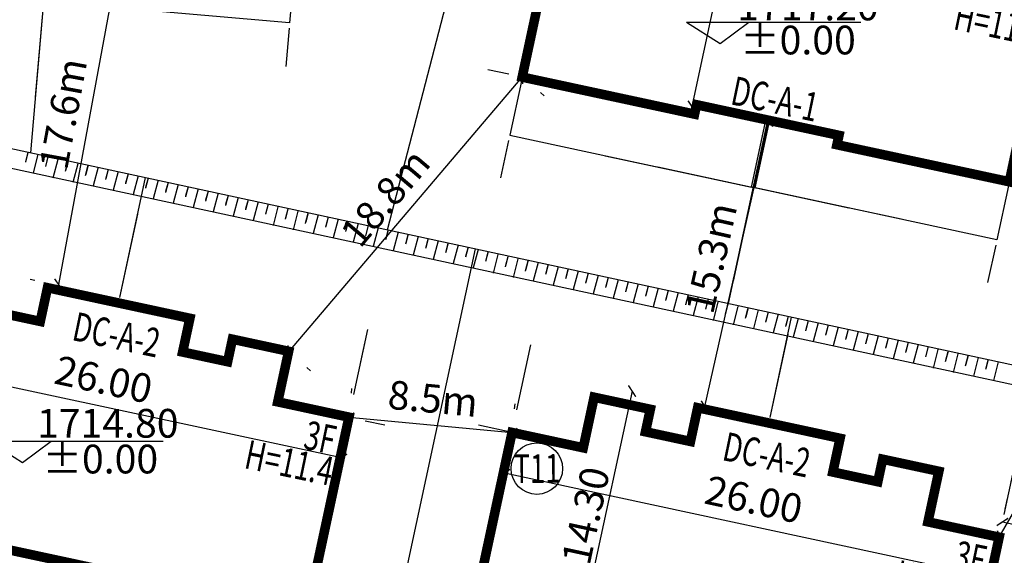
# Model space of a CAD drawing. Extents: x 533541 to 546610, y 558931 to 566174.
# Drawn here: x 540369 to 540420, y 561739 to 561767 of the extents above; entities that cross this region are included whole.
import ezdxf

# ---------------------------------------------------------------- set-up
doc = ezdxf.new("R2010")
doc.units = 0
doc.layers.get('0').update_dxf_attribs({"linetype": 'CONTINUOUS'})
doc.layers.get('Defpoints').update_dxf_attribs({"linetype": 'CONTINUOUS'})
for name, color, linetype in [('A-AXIS', 3, 'CONTINUOUS'), ('A-WALL-PRHT', 6, 'CONTINUOUS'), ('AXIS', 3, 'CONTINUOUS'), ('FLOR_FURN', 8, 'CONTINUOUS'), ('STAIR', 2, 'CONTINUOUS'), ('YD-CODE', 250, 'CONTINUOUS'), ('外皮-看线', 8, 'CONTINUOUS'), ('外皮-石材1', 125, 'CONTINUOUS'), ('室内标高', 4, 'CONTINUOUS'), ('院墙', 6, 'CONTINUOUS'), ('雨水管', 3, 'CONTINUOUS')]:
    doc.layers.add(name, color=color, linetype=linetype)
doc.layers.add('道路车线', color=45, linetype='CONTINUOUS', lineweight=15)
doc.styles.add('_TCH_DIM_T3', font='SIMPLEX', dxfattribs={"width": 0.705882, "bigfont": 'GBCBIG'})
doc.styles.add('仿宋', font='simfang.ttf', dxfattribs={"width": 0.7, "height": 3})
doc.styles.add('黑体', font='simhei.ttf')
doc.dimstyles.new('_TCH_ARCH&&1', dxfattribs={"dimtxt": 1.4875, "dimasz": 0.5, "dimexe": 1.25, "dimexo": 1.5, "dimgap": 0.63125, "dimtad": 1, "dimdec": 1, "dimzin": 0, "dimdsep": 46, "dimtxsty": '_TCH_DIM_T3', "dimblk": 'ARCHTICK', "dimcen": 0.09, "dimclrt": 7, "dimazin": 2, "dimtfac": 1, "dimtdec": 1, "dimtix": 1, "dimtmove": 2, "dimatfit": 3, "dimfxl": 0, "dimtolj": 1, "dimtzin": 0, "dimarcsym": 0})

# ---------------------------------------------------------------- blocks, each defined once
blk = doc.blocks.new('车位')
at = {"layer": '道路车线', "color": 31, "linetype": 'Continuous'}
for p, q in [((42230.63, 61864.076), (42230.188, 61858.594)), ((42230.188, 61858.594), (42233.122, 61863.875)), ((42230.63, 61864.076), (42233.122, 61863.875)), ((42233.122, 61863.875), (42232.68, 61858.393)), ((42230.188, 61858.594), (42232.68, 61858.393))]:
    blk.add_line(p, q, dxfattribs=at)
blk = doc.blocks.new('_ARCHTICK')
at = {"color": 0, "linetype": 'ByBlock', "const_width": 0.15}
blk.add_lwpolyline([(-0.5, -0.5), (0.5, 0.5)], dxfattribs=at)
blk = doc.blocks.new('DC-A-2')
at = {"color": 3}
for p, q in [((540174.701, 561694.434), (540174.701, 561680.134)), ((540179.733, 561694.303), (540179.608, 561694.303)), ((540169.083, 561688.853), (540195.091, 561688.853)), ((540169.083, 561688.362), (540169.083, 561688.581)), ((540195.091, 561687.383), (540195.091, 561687.603))]:
    blk.add_line(p, q, dxfattribs=at)
at = {"linetype": 'Continuous', "const_width": 0.5, "flags": 128}
blk.add_lwpolyline([(540172.833, 561691.003), (540169.033, 561691.003), (540169.033, 561680.003), (540178.233, 561680.003), (540178.233, 561680.503), (540185.833, 561680.503), (540185.833, 561680.003), (540195.033, 561680.003), (540195.033, 561691.003), (540191.233, 561691.003), (540191.233, 561693.703), (540188.233, 561693.703), (540188.233, 561692.503), (540185.833, 561692.503), (540185.833, 561694.303), (540178.233, 561694.303), (540178.233, 561692.503), (540175.833, 561692.503), (540175.833, 561693.703), (540172.833, 561693.703), (540172.833, 561691.003), (540169.033, 561691.003), (540169.033, 561680.003), (540178.233, 561680.003)], dxfattribs=at)
at = {"linetype": 'Continuous', "flags": 128}
for points in [[(540169.033, 561680.003), (540169.033, 561677.503), (540178.433, 561677.503), (540178.443, 561680.503)], [(540195.033, 561680.003), (540195.033, 561677.503), (540185.633, 561677.503), (540185.623, 561680.503)]]:
    blk.add_lwpolyline(points, dxfattribs=at)
at = {"layer": 'A-AXIS'}
for p, q in [((540169.033, 561692.211), (540169.033, 561695.686)), ((540195.033, 561693.949), (540195.033, 561695.686)), ((540195.033, 561692.211), (540195.033, 561695.686)), ((540169.033, 561677.02), (540169.033, 561675.503)), ((540195.033, 561676.592), (540195.033, 561675.503))]:
    blk.add_line(p, q, dxfattribs=at)
at = {"layer": 'AXIS'}
for p, q in [((540169.033, 561691.003), (540167.244, 561691.003)), ((540195.907, 561691.003), (540196.942, 561691.003)), ((540171.358, 561680.003), (540167.244, 561680.003)), ((540195.907, 561680.003), (540196.949, 561680.003))]:
    blk.add_line(p, q, dxfattribs=at)
at = {"layer": 'FLOR_FURN'}
for p, q in [((540178.833, 561680.403), (540181.833, 561680.403)), ((540185.233, 561680.403), (540182.233, 561680.403))]:
    blk.add_line(p, q, dxfattribs=at)
at = {"layer": 'STAIR'}
for p, q in [((540169.983, 561677.703), (540171.583, 561677.703)), ((540169.983, 561676.773), (540169.983, 561677.703)), ((540170.033, 561676.773), (540170.033, 561677.703)), ((540171.533, 561676.773), (540171.533, 561677.703)), ((540171.583, 561676.773), (540171.583, 561677.703)), ((540194.083, 561677.703), (540192.483, 561677.703)), ((540192.483, 561676.773), (540192.483, 561677.703)), ((540192.533, 561676.773), (540192.533, 561677.703)), ((540194.033, 561676.773), (540194.033, 561677.703)), ((540194.083, 561676.773), (540194.083, 561677.703)), ((540170.033, 561677.403), (540171.533, 561677.403)), ((540170.033, 561677.103), (540171.533, 561677.103)), ((540194.033, 561677.403), (540192.533, 561677.403)), ((540194.033, 561677.103), (540192.533, 561677.103)), ((540169.983, 561676.773), (540170.033, 561676.773)), ((540170.033, 561676.803), (540171.533, 561676.803)), ((540171.533, 561676.773), (540171.583, 561676.773)), ((540192.533, 561676.773), (540192.483, 561676.773)), ((540194.033, 561676.803), (540192.533, 561676.803)), ((540194.083, 561676.773), (540194.033, 561676.773))]:
    blk.add_line(p, q, dxfattribs=at)
at = {"layer": '外皮-看线'}
blk.add_lwpolyline([(540171.583, 561677.503), (540178.433, 561677.503), (540178.433, 561679.593)], dxfattribs=at)
at = {"layer": '外皮-石材1'}
for points in [[(540181.783, 561680.623), (540181.783, 561680.353), (540182.033, 561680.353)], [(540182.283, 561680.623), (540182.283, 561680.353), (540182.033, 561680.353)]]:
    blk.add_lwpolyline(points, dxfattribs=at)
at = {"layer": '雨水管'}
blk.add_circle((540174.798, 561680.791), 0.05, dxfattribs=at)
at = {"color": 3, "xscale": 0.5, "yscale": 0.5, "zscale": 0.5}
for p, rotation in [((540174.701, 561694.434), 90), ((540169.083, 561688.853), 180), ((540174.701, 561680.134), 270)]:
    blk.add_blockref('_ARCHTICK', p, dxfattribs=dict(at, rotation=rotation))
blk.add_blockref('_ARCHTICK', (540195.091, 561688.853), dxfattribs=at)
at = {"layer": '道路车线', "color": 2, "linetype": 'Continuous', "rotation": 184.6124387537319}
blk.add_blockref('车位', (577300.777, 626734.873), dxfattribs=at)
at = {"layer": '道路车线', "color": 2, "linetype": 'Continuous', "xscale": -1, "rotation": 175.3875612462681}
blk.add_blockref('车位', (503063.29, 626734.873), dxfattribs=at)
at = {"color": 7, "insert": (540182.1, 561690.235), "char_height": 1.5, "attachment_point": 5, "style": '_TCH_DIM_T3'}
blk.add_mtext('\\A1;26.00', dxfattribs=at)
at = {"color": 7, "insert": (540173.706, 561687.567), "char_height": 1.5, "attachment_point": 5, "rotation": 90, "style": '_TCH_DIM_T3'}
blk.add_mtext('\\A1;14.30', dxfattribs=at)
at = {"layer": 'YD-CODE', "color": 0, "style": '黑体', "width": 0.7}
for s, p in [('DC-A-2', (540179.996, 561691.897, -8.517)), ('3F', (540192.997, 561688.895, -8.517)), ('H=11.4', (540190.186, 561687.253))]:
    blk.add_text(s, height=1.5, rotation=0.384, dxfattribs=at).set_placement(p)
blk = doc.blocks.new('DC-A-1')
at = {"color": 3}
for p, q in [((539906.593, 561761.772), (539906.593, 561747.472)), ((539905.882, 561761.409), (539906.132, 561761.409)), ((539897.694, 561757.767), (539897.694, 561757.517)), ((539897.694, 561756.267), (539923.781, 561756.267)), ((539923.781, 561755.422), (539923.781, 561755.172))]:
    blk.add_line(p, q, dxfattribs=at)
at = {"linetype": 'Continuous', "const_width": 0.5, "flags": 128}
blk.add_lwpolyline([(539906.821, 561761.409), (539906.821, 561759.609), (539904.421, 561759.609), (539904.421, 561758.109), (539897.621, 561758.109), (539897.621, 561747.109), (539906.821, 561747.109), (539906.821, 561747.609), (539914.421, 561747.609), (539914.421, 561747.109), (539923.621, 561747.109), (539923.621, 561758.109), (539919.821, 561758.109), (539916.821, 561758.109), (539916.821, 561759.609), (539914.421, 561759.609), (539914.421, 561761.409), (539906.821, 561761.409)], close=True, dxfattribs=at)
at = {"linetype": 'Continuous', "flags": 128}
for points in [[(539897.621, 561746.899), (539897.621, 561744.009), (539910.521, 561744.009), (539910.521, 561747.399), (539910.521, 561747.609)], [(539923.621, 561746.899), (539923.621, 561744.009), (539910.721, 561744.009), (539910.721, 561747.399), (539910.721, 561747.609)]]:
    blk.add_lwpolyline(points, dxfattribs=at)
at = {"layer": 'A-AXIS', "linetype": 'ByBlock'}
for p, q in [((539897.621, 561758.991), (539897.621, 561760.991)), ((539923.621, 561758.991), (539923.621, 561760.991)), ((539897.621, 561743.729), (539897.621, 561741.729)), ((539923.621, 561743.729), (539923.621, 561741.729))]:
    blk.add_line(p, q, dxfattribs=at)
at = {"layer": 'AXIS'}
for p, q in [((539896.908, 561758.109), (539895.789, 561758.109)), ((539924.377, 561758.109), (539926.26, 561758.109)), ((539896.908, 561747.109), (539895.789, 561747.109)), ((539924.377, 561747.109), (539926.26, 561747.109))]:
    blk.add_line(p, q, dxfattribs=at)
at = {"layer": '外皮-看线'}
for points in [[(539905.521, 561744.009), (539910.721, 561744.009), (539910.721, 561747.399)], [(539915.721, 561744.009), (539910.521, 561744.009), (539910.521, 561747.399)]]:
    blk.add_lwpolyline(points, dxfattribs=at)
at = {"layer": '雨水管'}
blk.add_circle((539906.822, 561761.598), 0.05, dxfattribs=at)
at = {"color": 3, "xscale": 0.5, "yscale": 0.5, "zscale": 0.5}
for p, rotation in [((539906.593, 561761.772), 90), ((539897.694, 561756.267), 180), ((539906.593, 561747.472), 270)]:
    blk.add_blockref('_ARCHTICK', p, dxfattribs=dict(at, rotation=rotation))
blk.add_blockref('_ARCHTICK', (539923.781, 561756.267), dxfattribs=at)
at = {"color": 7, "insert": (539910.663, 561757.412), "char_height": 1.5, "attachment_point": 5, "style": '_TCH_DIM_T3'}
blk.add_mtext('\\A1;26.00', dxfattribs=at)
at = {"color": 7, "insert": (539904.841, 561754.767), "char_height": 1.5, "attachment_point": 5, "rotation": 90, "style": '_TCH_DIM_T3'}
blk.add_mtext('\\A1;14.30', dxfattribs=at)
at = {"layer": 'YD-CODE', "color": 0, "style": '黑体', "width": 0.7}
for s, p in [('3F', (539920.954, 561755.84, -8.517)), ('H=11.1', (539919.035, 561754.276)), ('DC-A-1', (539908.487, 561748.003, -8.517))]:
    blk.add_text(s, height=1.5, rotation=0.384, dxfattribs=at).set_placement(p)
blk = doc.blocks.new('*D61')
at = {"color": 0, "linetype": 'Continuous', "lineweight": -2}
for p, q in [((540386.07, 561747.656), (540386.047, 561747.408)), ((540394.581, 561746.855), (540394.558, 561746.606)), ((540385.93, 561746.163), (540394.441, 561745.362))]:
    blk.add_line(p, q, dxfattribs=at)
at = {"layer": 'Defpoints', "color": 0, "linetype": 'Continuous'}
for p in [(540385.93, 561746.163), (540394.441, 561745.362), (540394.441, 561745.362)]:
    blk.add_point(p, dxfattribs=at)
at = {"color": 0, "linetype": 'Continuous', "lineweight": -2, "xscale": 0.5, "yscale": 0.5, "zscale": 0.5}
for p, rotation in [((540385.93, 561746.163), 174.6223346811435), ((540394.441, 561745.362), 354.6223346811435)]:
    blk.add_blockref('_ARCHTICK', p, dxfattribs=dict(at, rotation=rotation))
at = {"color": 7, "linetype": 'Continuous', "insert": (540390.314, 561747.131), "char_height": 1.4875, "attachment_point": 5, "rotation": 354.6223, "style": '_TCH_DIM_T3'}
blk.add_mtext('\\A1;8.5m', dxfattribs=at)
blk = doc.blocks.new('*D80')
at = {"color": 0, "linetype": 'Continuous', "lineweight": -2}
for p, q in [((540420.175, 561741.365), (540420.293, 561741.916)), ((540420.031, 561740.693), (540428.049, 561738.975)), ((540428.193, 561739.647), (540428.311, 561740.198))]:
    blk.add_line(p, q, dxfattribs=at)
at = {"layer": 'Defpoints', "color": 0, "linetype": 'Continuous'}
for p in [(540419.86, 561739.899), (540428.049, 561738.975), (540427.878, 561738.181)]:
    blk.add_point(p, dxfattribs=at)
at = {"color": 0, "linetype": 'Continuous', "lineweight": -2, "xscale": 0.5, "yscale": 0.5, "zscale": 0.5}
for p, rotation in [((540420.031, 561740.693), 167.9055783341263), ((540428.049, 561738.975), 347.9055783341263)]:
    blk.add_blockref('_ARCHTICK', p, dxfattribs=dict(at, rotation=rotation))
at = {"color": 7, "linetype": 'Continuous', "insert": (540424.328, 561741.179), "char_height": 1.4875, "attachment_point": 5, "rotation": 347.9056, "style": '_TCH_DIM_T3'}
blk.add_mtext('\\A1;8.2m', dxfattribs=at)
blk = doc.blocks.new('*D100')
at = {"color": 0, "linetype": 'Continuous', "lineweight": -2}
for p, q in [((540372.49, 561770.684), (540372.736, 561770.638)), ((540373.965, 561770.412), (540370.77, 561753.092)), ((540369.295, 561753.364), (540369.54, 561753.318))]:
    blk.add_line(p, q, dxfattribs=at)
at = {"layer": 'Defpoints', "color": 0, "linetype": 'Continuous'}
for p in [(540373.965, 561770.412), (540370.77, 561753.092), (540370.77, 561753.092)]:
    blk.add_point(p, dxfattribs=at)
at = {"color": 0, "linetype": 'Continuous', "lineweight": -2, "xscale": 0.5, "yscale": 0.5, "zscale": 0.5}
for p, rotation in [((540373.965, 561770.412), 79.54597459828409), ((540370.77, 561753.092), 259.5459745982841)]:
    blk.add_blockref('_ARCHTICK', p, dxfattribs=dict(at, rotation=rotation))
at = {"color": 7, "linetype": 'Continuous', "insert": (540371.015, 561762.001), "char_height": 1.4875, "attachment_point": 5, "rotation": 79.546, "style": '_TCH_DIM_T3'}
blk.add_mtext('\\A1;17.6m', dxfattribs=at)
blk = doc.blocks.new('*D101')
at = {"color": 0, "linetype": 'Continuous', "lineweight": -2}
for p, q in [((540404.501, 561746.718), (540407.852, 561761.628)), ((540409.315, 561761.3), (540409.071, 561761.354)), ((540405.965, 561746.389), (540405.721, 561746.444))]:
    blk.add_line(p, q, dxfattribs=at)
at = {"layer": 'Defpoints', "color": 0, "linetype": 'Continuous'}
for p in [(540407.852, 561761.628), (540407.852, 561761.628), (540404.501, 561746.718)]:
    blk.add_point(p, dxfattribs=at)
at = {"color": 0, "linetype": 'Continuous', "lineweight": -2, "xscale": 0.5, "yscale": 0.5, "zscale": 0.5}
for p, rotation in [((540407.852, 561761.628), 77.33596893517596), ((540404.501, 561746.718), 257.335968935176)]:
    blk.add_blockref('_ARCHTICK', p, dxfattribs=dict(at, rotation=rotation))
at = {"color": 7, "linetype": 'Continuous', "insert": (540404.835, 561754.475), "char_height": 1.4875, "attachment_point": 5, "rotation": 77.336, "style": '_TCH_DIM_T3'}
blk.add_mtext('\\A1;15.3m', dxfattribs=at)
blk = doc.blocks.new('*D150')
at = {"color": 0, "linetype": 'Continuous', "lineweight": -2}
for p, q in [((540382.775, 561749.559), (540394.971, 561763.913)), ((540396.112, 561762.943), (540395.923, 561763.104)), ((540383.916, 561748.589), (540383.727, 561748.749))]:
    blk.add_line(p, q, dxfattribs=at)
at = {"layer": 'Defpoints', "color": 0, "linetype": 'Continuous'}
for p in [(540394.969, 561763.914), (540394.971, 561763.913), (540382.773, 561749.56)]:
    blk.add_point(p, dxfattribs=at)
at = {"color": 0, "linetype": 'Continuous', "lineweight": -2, "xscale": 0.5, "yscale": 0.5, "zscale": 0.5}
for p, rotation in [((540394.971, 561763.913), 49.6465396503192), ((540382.775, 561749.559), 229.6465396503192)]:
    blk.add_blockref('_ARCHTICK', p, dxfattribs=dict(at, rotation=rotation))
at = {"color": 7, "linetype": 'Continuous', "insert": (540387.825, 561757.626), "char_height": 1.4875, "attachment_point": 5, "rotation": 49.6465, "style": '_TCH_DIM_T3'}
blk.add_mtext('\\A1;18.8m', dxfattribs=at)
blk = doc.blocks.new('*D151')
at = {"color": 0, "linetype": 'Continuous', "lineweight": -2}
for p, q in [((540419.863, 561739.897), (540429.36, 561756.435)), ((540430.658, 561755.69), (540430.444, 561755.813)), ((540421.161, 561739.152), (540420.947, 561739.275))]:
    blk.add_line(p, q, dxfattribs=at)
at = {"layer": 'Defpoints', "color": 0, "linetype": 'Continuous'}
for p in [(540429.358, 561756.437), (540429.36, 561756.435), (540419.86, 561739.899)]:
    blk.add_point(p, dxfattribs=at)
at = {"color": 0, "linetype": 'Continuous', "lineweight": -2, "xscale": 0.5, "yscale": 0.5, "zscale": 0.5}
for p, rotation in [((540429.36, 561756.435), 60.13180133694038), ((540419.863, 561739.897), 240.1318013369404)]:
    blk.add_blockref('_ARCHTICK', p, dxfattribs=dict(at, rotation=rotation))
at = {"color": 7, "linetype": 'Continuous', "insert": (540423.419, 561748.851), "char_height": 1.4875, "attachment_point": 5, "rotation": 60.1318, "style": '_TCH_DIM_T3'}
blk.add_mtext('\\A1;19.1m', dxfattribs=at)
blk = doc.blocks.new('室内标高')
at = {"linetype": 'Continuous'}
for p, q in [((540428.776, 561857.803), (540437.887, 561857.803)), ((540428.776, 561857.803), (540430.544, 561856.693)), ((540430.544, 561856.693), (540432.043, 561857.803))]:
    blk.add_line(p, q, dxfattribs=at)

msp = doc.modelspace()

# ---------------------------------------------------------------- linework, layer by layer
at = {"color": 252, "linetype": 'Continuous'}
for p, q in [((540394.97223, 561763.9138), (540403.96682, 561761.98058)), ((540394.97226, 561763.91379), (540403.96685, 561761.98057)), ((540403.96682, 561761.98058), (540404.07188, 561762.46942)), ((540403.96685, 561761.98057), (540404.07191, 561762.46941)), ((540404.07188, 561762.46942), (540411.5022, 561760.87241)), ((540404.07191, 561762.46941), (540411.50223, 561760.8724)), ((540405.72909, 561752.0958), (540407.78707, 561761.67091)), ((540405.97989, 561753.26293), (540407.78703, 561761.67092)), ((540411.5022, 561760.87241), (540411.39713, 561760.38357)), ((540411.50223, 561760.8724), (540411.39716, 561760.38357)), ((540411.39713, 561760.38357), (540420.39172, 561758.45036)), ((540411.39716, 561760.38357), (540420.39175, 561758.45035)), ((540369.17989, 561759.99509), (540369.04457, 561759.47205)), ((540369.16911, 561759.95343), (540369.04457, 561759.47205)), ((540369.17989, 561759.99509), (540369.05534, 561759.51371)), ((540369.70161, 561759.88233), (540369.45093, 561758.91342)), ((540370.22334, 561759.76957), (540370.08802, 561759.24653)), ((540370.21256, 561759.72791), (540370.08802, 561759.24653)), ((540370.21256, 561759.72791), (540370.08802, 561759.24653)), ((540370.73428, 561759.61515), (540370.48361, 561758.64624)), ((540371.25601, 561759.5024), (540371.12069, 561758.97936)), ((540371.24523, 561759.46074), (540371.12069, 561758.97936)), ((540371.25601, 561759.5024), (540371.13147, 561759.02102)), ((540371.77773, 561759.38964), (540371.52705, 561758.42073)), ((540372.29946, 561759.27688), (540372.16414, 561758.75384)), ((540372.28868, 561759.23522), (540372.16414, 561758.75384)), ((540372.31436, 561759.31764), (540372.18981, 561758.83626)), ((540372.83608, 561759.20488), (540372.5854, 561758.23597)), ((540373.35781, 561759.09213), (540373.22248, 561758.56909)), ((540373.34703, 561759.05047), (540373.22248, 561758.56909)), ((540373.35781, 561759.09213), (540373.23326, 561758.61075)), ((540373.87953, 561758.97937), (540373.62885, 561758.01046)), ((540374.40125, 561758.86661), (540374.26593, 561758.34357)), ((540374.39048, 561758.82495), (540374.26593, 561758.34357)), ((540374.40125, 561758.86661), (540374.27671, 561758.38523)), ((540374.92298, 561758.75385), (540374.6723, 561757.78494)), ((540374.92298, 561758.75385), (540374.6723, 561757.78494)), ((540375.4447, 561758.64109), (540375.30938, 561758.11805)), ((540375.4447, 561758.64109), (540375.30938, 561758.11805)), ((540375.43393, 561758.59943), (540375.30938, 561758.11805)), ((540375.43393, 561758.59943), (540375.30938, 561758.11805)), ((540375.4447, 561758.64109), (540375.32016, 561758.15971)), ((540375.96643, 561758.52833), (540375.71575, 561757.55942)), ((540376.48815, 561758.41557), (540376.35283, 561757.89254)), ((540376.47738, 561758.37391), (540376.35283, 561757.89254)), ((540376.48815, 561758.41557), (540376.36361, 561757.93419)), ((540377.00988, 561758.30281), (540376.7592, 561757.3339)), ((540377.5316, 561758.19005), (540377.39628, 561757.66702)), ((540377.52082, 561758.1484), (540377.39628, 561757.66702)), ((540377.5316, 561758.19005), (540377.40706, 561757.70867)), ((540407.12836, 561758.13027), (540406.93283, 561758.1723)), ((540378.05333, 561758.07729), (540377.80265, 561757.10838)), ((540378.57505, 561757.96454), (540378.43973, 561757.4415)), ((540378.56427, 561757.92288), (540378.43973, 561757.4415)), ((540378.57505, 561757.96454), (540378.45051, 561757.48316)), ((540379.09678, 561757.85178), (540378.8461, 561756.88287)), ((540379.6185, 561757.73902), (540379.48318, 561757.21598)), ((540379.60772, 561757.69736), (540379.48318, 561757.21598)), ((540379.6185, 561757.73902), (540379.49396, 561757.25764)), ((540380.14022, 561757.62626), (540379.88955, 561756.65735)), ((540419.74035, 561755.41957), (540407.12836, 561758.13027)), ((540380.66195, 561757.5135), (540380.52663, 561756.99046)), ((540380.65117, 561757.47184), (540380.52663, 561756.99046)), ((540380.66195, 561757.5135), (540380.53741, 561757.03212)), ((540381.18367, 561757.40074), (540380.933, 561756.43183)), ((540381.7054, 561757.28798), (540381.57008, 561756.76494)), ((540381.69462, 561757.24632), (540381.57008, 561756.76494)), ((540381.69462, 561757.24632), (540381.57008, 561756.76494)), ((540382.21635, 561757.13357), (540381.96567, 561756.16465)), ((540382.73807, 561757.02081), (540382.60275, 561756.49777)), ((540382.72729, 561756.97915), (540382.60275, 561756.49777)), ((540382.73807, 561757.02081), (540382.61353, 561756.53943)), ((540383.25979, 561756.90805), (540383.00912, 561755.93914)), ((540383.78152, 561756.79529), (540383.6462, 561756.27225)), ((540383.77074, 561756.75363), (540383.6462, 561756.27225)), ((540383.79642, 561756.83605), (540383.67187, 561756.35467)), ((540384.31814, 561756.7233), (540384.06746, 561755.75438)), ((540384.83987, 561756.61054), (540384.70455, 561756.0875)), ((540384.83987, 561756.61054), (540384.71532, 561756.12916)), ((540384.82909, 561756.56888), (540384.70455, 561756.0875)), ((540385.36159, 561756.49778), (540385.11091, 561755.52887)), ((540385.88332, 561756.38502), (540385.74799, 561755.86198)), ((540385.87254, 561756.34336), (540385.74799, 561755.86198)), ((540385.88332, 561756.38502), (540385.75877, 561755.90364)), ((540386.40504, 561756.27226), (540386.15436, 561755.30335)), ((540386.40504, 561756.27226), (540386.15436, 561755.30335)), ((540386.92676, 561756.1595), (540386.79144, 561755.63646)), ((540386.92676, 561756.1595), (540386.79144, 561755.63646)), ((540386.91599, 561756.11784), (540386.79144, 561755.63646)), ((540386.91599, 561756.11784), (540386.79144, 561755.63646)), ((540386.92676, 561756.1595), (540386.80222, 561755.67812)), ((540387.44849, 561756.04674), (540387.19781, 561755.07783)), ((540387.97021, 561755.93398), (540387.83489, 561755.41095)), ((540387.95944, 561755.89233), (540387.83489, 561755.41095)), ((540387.97021, 561755.93398), (540387.84567, 561755.4526)), ((540388.49194, 561755.82122), (540388.24126, 561754.85231)), ((540389.01366, 561755.70846), (540388.87834, 561755.18543)), ((540389.00289, 561755.66681), (540388.87834, 561755.18543)), ((540389.01366, 561755.70846), (540388.88912, 561755.22708)), ((540389.53539, 561755.59571), (540389.28471, 561754.62679)), ((540390.05711, 561755.48295), (540389.92179, 561754.95991)), ((540390.04633, 561755.44129), (540389.92179, 561754.95991)), ((540390.05711, 561755.48295), (540389.93257, 561755.00157)), ((540390.57884, 561755.37019), (540390.32816, 561754.40128)), ((540391.10056, 561755.25743), (540390.96524, 561754.73439)), ((540391.08978, 561755.21577), (540390.96524, 561754.73439)), ((540391.10056, 561755.25743), (540390.97602, 561754.77605)), ((540391.62229, 561755.14467), (540391.37161, 561754.17576)), ((540392.14401, 561755.03191), (540392.00869, 561754.50887)), ((540392.13323, 561754.99025), (540392.00869, 561754.50887)), ((540392.14401, 561755.03191), (540392.01947, 561754.55053)), ((540392.66573, 561754.91915), (540392.41506, 561753.95024)), ((540393.18746, 561754.80639), (540393.05214, 561754.28336)), ((540393.17668, 561754.76474), (540393.05214, 561754.28336)), ((540393.17668, 561754.76474), (540393.05214, 561754.28336)), ((540393.69841, 561754.65198), (540393.44773, 561753.68307)), ((540394.22013, 561754.53922), (540394.08481, 561754.01618)), ((540394.20935, 561754.49756), (540394.08481, 561754.01618)), ((540394.22013, 561754.53922), (540394.09559, 561754.05784)), ((540394.74185, 561754.42646), (540394.49118, 561753.45755)), ((540395.26358, 561754.3137), (540395.12826, 561753.79066)), ((540395.2528, 561754.27204), (540395.12826, 561753.79066)), ((540395.27848, 561754.35446), (540395.15393, 561753.87309)), ((540395.8002, 561754.24171), (540395.54952, 561753.2728)), ((540396.32193, 561754.12895), (540396.18661, 561753.60591)), ((540396.31115, 561754.08729), (540396.18661, 561753.60591)), ((540396.32193, 561754.12895), (540396.19738, 561753.64757)), ((540396.84365, 561754.01619), (540396.59297, 561753.04728)), ((540397.36538, 561753.90343), (540397.23006, 561753.38039)), ((540397.3546, 561753.86177), (540397.23006, 561753.38039)), ((540397.36538, 561753.90343), (540397.24083, 561753.42205)), ((540397.8871, 561753.79067), (540397.63642, 561752.82176)), ((540397.8871, 561753.79067), (540397.63642, 561752.82176)), ((540398.40883, 561753.67791), (540398.2735, 561753.15487)), ((540398.40883, 561753.67791), (540398.2735, 561753.15487)), ((540398.39805, 561753.63625), (540398.2735, 561753.15487)), ((540398.39805, 561753.63625), (540398.2735, 561753.15487)), ((540398.40883, 561753.67791), (540398.28428, 561753.19653)), ((540398.93055, 561753.56515), (540398.67987, 561752.59624)), ((540399.45227, 561753.45239), (540399.31695, 561752.92936)), ((540399.4415, 561753.41074), (540399.31695, 561752.92936)), ((540399.45227, 561753.45239), (540399.32773, 561752.97101)), ((540399.974, 561753.33963), (540399.72332, 561752.37072)), ((540400.49572, 561753.22687), (540400.3604, 561752.70384)), ((540400.48495, 561753.18522), (540400.3604, 561752.70384)), ((540400.49572, 561753.22687), (540400.37118, 561752.7455)), ((540401.01745, 561753.11412), (540400.76677, 561752.14521)), ((540401.53917, 561753.00136), (540401.40385, 561752.47832)), ((540401.53917, 561753.00136), (540401.41463, 561752.51998)), ((540370.19805, 561752.92091), (540369.82009, 561751.16104)), ((540377.62862, 561751.32506), (540370.19805, 561752.92091)), ((540401.52839, 561752.9597), (540401.40385, 561752.47832)), ((540402.0609, 561752.8886), (540401.81022, 561751.91969)), ((540402.58262, 561752.77584), (540402.4473, 561752.2528)), ((540402.57184, 561752.73418), (540402.4473, 561752.2528)), ((540402.58262, 561752.77584), (540402.45808, 561752.29446)), ((540403.10435, 561752.66308), (540402.85367, 561751.69417)), ((540403.62607, 561752.55032), (540403.49075, 561752.02728)), ((540403.61529, 561752.50866), (540403.49075, 561752.02728)), ((540403.62607, 561752.55032), (540403.50153, 561752.06894)), ((540404.1478, 561752.43756), (540403.89712, 561751.46865)), ((540404.66952, 561752.3248), (540404.5342, 561751.80177)), ((540404.65874, 561752.28315), (540404.5342, 561751.80177)), ((540404.65874, 561752.28315), (540404.5342, 561751.80177)), ((540405.18047, 561752.17039), (540404.92979, 561751.20148)), ((540405.70219, 561752.05763), (540405.56687, 561751.53459)), ((540405.69141, 561752.01597), (540405.56687, 561751.53459)), ((540405.70219, 561752.05763), (540405.57765, 561751.57625)), ((540369.82009, 561751.16104), (540367.47359, 561751.66499)), ((540406.22392, 561751.94487), (540405.97324, 561750.97596)), ((540406.74564, 561751.83211), (540406.61032, 561751.30907)), ((540406.73486, 561751.79045), (540406.61032, 561751.30907)), ((540406.76054, 561751.87288), (540406.636, 561751.3915)), ((540407.28226, 561751.76012), (540407.03158, 561750.79121)), ((540407.80399, 561751.64736), (540407.66867, 561751.12432)), ((540407.79321, 561751.6057), (540407.66867, 561751.12432)), ((540407.80399, 561751.64736), (540407.67944, 561751.16598)), ((540408.32571, 561751.5346), (540408.07503, 561750.56569)), ((540377.25065, 561749.56519), (540377.62862, 561751.32506)), ((540408.84744, 561751.42184), (540408.71212, 561750.8988)), ((540408.83666, 561751.38018), (540408.71212, 561750.8988)), ((540408.84744, 561751.42184), (540408.72289, 561750.94046)), ((540409.36916, 561751.30908), (540409.11848, 561750.34017)), ((540409.36916, 561751.30908), (540409.11848, 561750.34017)), ((540409.89089, 561751.19632), (540409.75556, 561750.67329)), ((540409.89089, 561751.19632), (540409.75556, 561750.67329)), ((540409.88011, 561751.15466), (540409.75556, 561750.67329)), ((540409.88011, 561751.15466), (540409.75556, 561750.67329)), ((540409.89089, 561751.19632), (540409.76634, 561750.71494)), ((540410.41261, 561751.08356), (540410.16193, 561750.11465)), ((540410.93433, 561750.9708), (540410.79901, 561750.44777)), ((540410.93433, 561750.9708), (540410.80979, 561750.48942)), ((540410.92356, 561750.92915), (540410.79901, 561750.44777)), ((540411.45606, 561750.85804), (540411.20538, 561749.88913)), ((540411.97778, 561750.74529), (540411.84246, 561750.22225)), ((540411.96701, 561750.70363), (540411.84246, 561750.22225)), ((540411.97778, 561750.74529), (540411.85324, 561750.26391)), ((540412.49951, 561750.63253), (540412.24883, 561749.66362)), ((540413.02123, 561750.51977), (540412.88591, 561749.99673)), ((540413.01046, 561750.47811), (540412.88591, 561749.99673)), ((540413.02123, 561750.51977), (540412.89669, 561750.03839)), ((540379.84912, 561750.23448), (540379.59714, 561749.06124)), ((540382.78224, 561749.60454), (540379.84912, 561750.23448)), ((540413.54296, 561750.40701), (540413.29228, 561749.4381)), ((540414.06468, 561750.29425), (540413.92936, 561749.77121)), ((540414.0539, 561750.25259), (540413.92936, 561749.77121)), ((540414.06468, 561750.29425), (540413.94014, 561749.81287)), ((540414.58641, 561750.18149), (540414.33573, 561749.21258)), ((540415.10813, 561750.06873), (540414.97281, 561749.54569)), ((540415.09735, 561750.02707), (540414.97281, 561749.54569)), ((540415.10813, 561750.06873), (540414.98359, 561749.58735)), ((540415.62986, 561749.95597), (540415.37918, 561748.98706)), ((540379.59714, 561749.06124), (540377.25065, 561749.56519)), ((540382.21529, 561746.96474), (540382.78224, 561749.60454)), ((540416.15158, 561749.84321), (540416.01626, 561749.32018)), ((540416.1408, 561749.80156), (540416.01626, 561749.32018)), ((540416.1408, 561749.80156), (540416.01626, 561749.32018)), ((540416.66253, 561749.6888), (540416.41185, 561748.71989)), ((540417.18425, 561749.57604), (540417.04893, 561749.053)), ((540417.17347, 561749.53438), (540417.04893, 561749.053)), ((540417.18425, 561749.57604), (540417.05971, 561749.09466)), ((540417.70598, 561749.46328), (540417.4553, 561748.49437)), ((540418.2277, 561749.35052), (540418.09238, 561748.82748)), ((540418.21692, 561749.30886), (540418.09238, 561748.82748)), ((540418.2426, 561749.39129), (540418.11806, 561748.90991)), ((540418.76432, 561749.27853), (540418.51365, 561748.30962)), ((540419.28605, 561749.16577), (540419.15073, 561748.64273)), ((540419.27527, 561749.12411), (540419.15073, 561748.64273)), ((540419.28605, 561749.16577), (540419.16151, 561748.68439)), ((540419.80777, 561749.05301), (540419.55709, 561748.0841)), ((540385.93057, 561746.16681), (540382.21529, 561746.96474)), ((540398.72305, 561747.20374), (540398.1561, 561744.56394)), ((540401.65617, 561746.5738), (540398.72305, 561747.20374)), ((540401.40419, 561745.40055), (540401.65617, 561746.5738)), ((540404.12865, 561746.65647), (540403.75068, 561744.8966)), ((540411.55921, 561745.06062), (540404.12865, 561746.65647)), ((540383.62079, 561735.41205), (540385.93057, 561746.16681)), ((540394.44082, 561745.36186), (540392.13104, 561734.6071)), ((540398.1561, 561744.56394), (540394.44082, 561745.36186)), ((540403.75068, 561744.8966), (540401.40419, 561745.40055)), ((540411.18125, 561743.30075), (540411.55921, 561745.06062)), ((540413.77972, 561743.97004), (540413.52774, 561742.7968)), ((540416.71283, 561743.3401), (540413.77972, 561743.97004)), ((540413.52774, 561742.7968), (540411.18125, 561743.30075)), ((540416.14589, 561740.7003), (540416.71283, 561743.3401)), ((540419.86117, 561739.90237), (540416.14589, 561740.7003)), ((540417.55138, 561729.14761), (540419.86117, 561739.90237)), ((540367.30032, 561739.42857), (540374.73089, 561737.83272))]:
    msp.add_line(p, q, dxfattribs=at)
at = {"color": 252, "linetype": 'Continuous', "flags": 128}
for points in [[(540407.78703, 561761.67092), (540407.03055, 561758.15129)], [(540399.30695, 561759.81133), (540407.12833, 561758.13028)], [(540414.75418, 561756.49125), (540406.9328, 561758.1723)]]:
    msp.add_lwpolyline(points, dxfattribs=at)
at = {"layer": 'A-AXIS', "linetype": 'Continuous'}
msp.add_circle((540395.73581, 561743.47879), 1.3446, dxfattribs=at)
at = {"layer": 'A-WALL-PRHT'}
for p, q in [((540387.93826, 561755.94089), (540393.1813, 561776.16363)), ((540369.9827, 561767.85105), (540369.30458, 561759.96814)), ((540369.9827, 561767.85105), (540369.55417, 561762.86945)), ((540407.78703, 561761.67092), (540405.97989, 561753.26293)), ((540392.51165, 561754.95245), (540388.92693, 561738.26137))]:
    msp.add_line(p, q, dxfattribs=at)
at = {"layer": '外皮-看线', "color": 252}
for p, q in [((540399.30698, 561759.81133), (540407.12836, 561758.13027)), ((540412.01673, 561757.07961), (540406.93283, 561758.1723))]:
    msp.add_line(p, q, dxfattribs=at)
at = {"layer": '院墙', "linetype": 'Continuous'}
for p, q in [((540315.53396, 561771.58945), (540459.50724, 561740.47286)), ((540315.63056, 561770.54548), (540459.29599, 561739.49543)), ((540373.97633, 561752.41631), (540375.31906, 561758.66825)), ((540373.97636, 561752.4163), (540374.91076, 561756.767)), ((540407.90693, 561746.15187), (540409.03027, 561751.38232)), ((540407.90696, 561746.15186), (540408.84136, 561750.50257))]:
    msp.add_line(p, q, dxfattribs=at)

# ---------------------------------------------------------------- block references
for name, p, rotation in [('DC-A-1', (-45677.94942, 48340.40581), 355.0857204150861), ('DC-A-1', (-105489.50637, 126008.82316), 347.8698999973658), ('DC-A-2', (-105785.40829, 126120.10901), 347.8688636043662), ('DC-A-2', (-105751.4777, 126113.84458), 347.8688636043662)]:
    msp.add_blockref(name, p, dxfattribs=dict(rotation=rotation))
at = {"layer": '室内标高', "linetype": 'Continuous'}
for p in [(-25.24029, -91.01819), (-61.64668, -112.89194)]:
    msp.add_blockref('室内标高', p, dxfattribs=at)

# ---------------------------------------------------------------- texts
at = {"layer": 'YD-CODE', "color": 0, "style": '黑体', "width": 0.7}
msp.add_text('T11', height=1.5, rotation=0.491299, dxfattribs=at).set_placement((540394.52334, 561742.71888, -8.5168))
at = {"layer": '室内标高', "linetype": 'Continuous', "char_height": 1.5, "attachment_point": 1, "style": '仿宋'}
for s, insert in [('1717.20', (540406.19132, 561768.37613)), ('%%P0.00', (540406.35677, 561766.60003)), ('1714.80', (540369.65229, 561746.59307)), ('%%P0.00', (540369.95039, 561744.72628))]:
    msp.add_mtext_dynamic_manual_height_columns(s, width=7.9557196, gutter_width=1, heights=[0], dxfattribs=dict(at, insert=insert))

# ---------------------------------------------------------------- dimensions: what is measured, and where the dimension line sits
at = {"linetype": 'Continuous'}
for p1, p2, distance, picture, middle in [((540373.96547, 561770.41164), (540370.76975, 561753.09154), 0, '*D100', (540371.01543, 561762.00108)), ((540382.77273, 561749.56028), (540394.96902, 561763.91449), -0.00245, '*D150', (540387.8249, 561757.62611)), ((540404.50137, 561746.71822), (540407.85168, 561761.62836), 0, '*D101', (540404.83498, 561754.47473)), ((540419.8599, 561739.89871), (540429.35759, 561756.43692), -0.00319, '*D151', (540423.41915, 561748.85099)), ((540385.92976, 561746.16305), (540394.44082, 561745.36186), 0.00005, '*D61', (540390.31416, 561747.13146)), ((540419.86036, 561739.89861), (540427.87835, 561738.18052), 0.8128, '*D80', (540424.32775, 561741.1788))]:
    dim = msp.add_aligned_dim(p1=p1, p2=p2, distance=distance, dimstyle='_TCH_ARCH&&1', override={"dimpost": 'm'}, dxfattribs=at)
    dim.commit()
    dim.dimension.update_dxf_attribs({"geometry": picture, "text_midpoint": middle})

doc.saveas('drawing.dxf')
